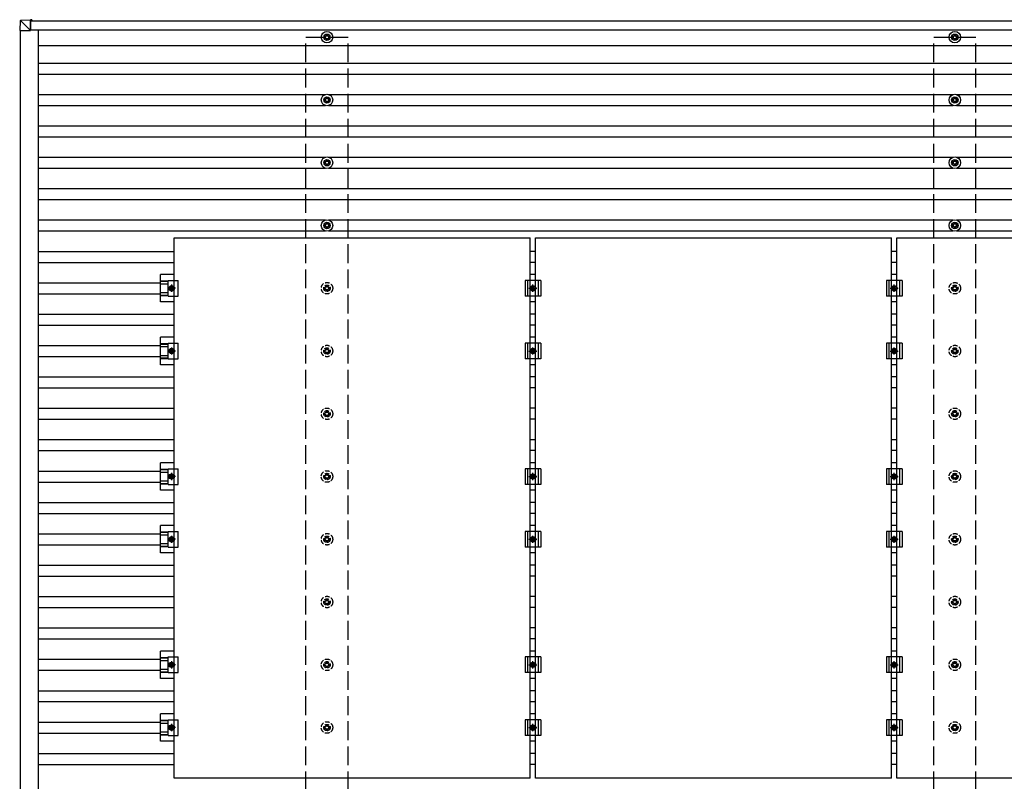
# Model space of a CAD drawing. Units: millimetres. Extents: x 0 to 29435, y 0 to 20790.
# Drawn here: x 11431 to 14568, y 14784 to 17211 of the extents above; entities that cross this region are included whole.
import ezdxf

# ---------------------------------------------------------------- set-up
doc = ezdxf.new("R2010")
doc.units = ezdxf.units.MM
doc.linetypes.add('YCENTER_1', pattern=[13, 10, -1, 1, -1])
doc.linetypes.add('YHIDDEN_1', pattern=[4, 3, -1])
doc.layers.add('YKK_13', color=4, linetype='Continuous', lineweight=30)
doc.layers.add('YKK_A1', color=4, linetype='Continuous', lineweight=30)

msp = doc.modelspace()

# ---------------------------------------------------------------- linework, layer by layer
at = {"layer": 'YKK_13'}
for p, q in [((11433.3, 17207.6), (11431.4, 17177.1)), ((11435.1, 17209.5), (11465.7, 17211.4)), ((11465.5, 17177.1), (11435.2, 17207.5)), ((11465.6, 17209.5), (11465.5, 17177.1)), ((11465.6, 17177.1), (11465.7, 17208.4)), ((11470.5, 17211.4), (11465.7, 17211.4)), ((11465.7, 17208.9), (11470.4, 17208.9)), ((11465.7, 17208.7), (11466.9, 17208.7)), ((11470.5, 17208.1), (11465.7, 17208.1)), ((11467, 17208.7), (11466.9, 17208.7)), ((11466.9, 17208.7), (11466.9, 17208.1)), ((11467, 17208.6), (11470.4, 17208.9)), ((11467, 17208.1), (11467, 17208.7)), ((11470.4, 17208.1), (11470.4, 17208.4)), ((11470.5, 17210.4), (11470.5, 17208.1)), ((11433.2, 17177.1), (11431.4, 17177.1)), ((11433.2, 17177.1), (11465.5, 17177.1)), ((11465.5, 17177.1), (11465.6, 17177.1)), ((12404.6, 17157.3), (12400.2, 17157.3)), ((12408.5, 17165.5), (12408.5, 17161.1)), ((12412, 17165.5), (12412, 17161.1)), ((12420.2, 17157.3), (12415.8, 17157.3)), ((14404.6, 17157.3), (14400.2, 17157.3)), ((14408.5, 17165.5), (14408.5, 17161.1)), ((14412, 17165.5), (14412, 17161.1)), ((14420.2, 17157.3), (14415.8, 17157.3)), ((12404.6, 17153.8), (12400.2, 17153.8)), ((12408.5, 17150), (12408.5, 17145.5)), ((12412, 17150), (12412, 17145.5)), ((12420.2, 17153.8), (12415.8, 17153.8)), ((14404.6, 17153.8), (14400.2, 17153.8)), ((14408.5, 17150), (14408.5, 17145.5)), ((14412, 17150), (14412, 17145.5)), ((14420.2, 17153.8), (14415.8, 17153.8)), ((12404.6, 16957.3), (12400.2, 16957.3)), ((12404.6, 16953.8), (12400.2, 16953.8)), ((12408.5, 16965.5), (12408.5, 16961.1)), ((12408.5, 16950), (12408.5, 16945.5)), ((12412, 16965.5), (12412, 16961.1)), ((12412, 16950), (12412, 16945.5)), ((12420.2, 16957.3), (12415.8, 16957.3)), ((12420.2, 16953.8), (12415.8, 16953.8)), ((14404.6, 16957.3), (14400.2, 16957.3)), ((14404.6, 16953.8), (14400.2, 16953.8)), ((14408.5, 16965.5), (14408.5, 16961.1)), ((14408.5, 16950), (14408.5, 16945.5)), ((14412, 16965.5), (14412, 16961.1)), ((14412, 16950), (14412, 16945.5)), ((14420.2, 16957.3), (14415.8, 16957.3)), ((14420.2, 16953.8), (14415.8, 16953.8)), ((12404.6, 16757.3), (12400.2, 16757.3)), ((12404.6, 16753.8), (12400.2, 16753.8)), ((12408.5, 16765.5), (12408.5, 16761.1)), ((12408.5, 16750), (12408.5, 16745.5)), ((12412, 16765.5), (12412, 16761.1)), ((12412, 16750), (12412, 16745.5)), ((12420.2, 16757.3), (12415.8, 16757.3)), ((12420.2, 16753.8), (12415.8, 16753.8)), ((14404.6, 16757.3), (14400.2, 16757.3)), ((14404.6, 16753.8), (14400.2, 16753.8)), ((14408.5, 16765.5), (14408.5, 16761.1)), ((14408.5, 16750), (14408.5, 16745.5)), ((14412, 16765.5), (14412, 16761.1)), ((14412, 16750), (14412, 16745.5)), ((14420.2, 16757.3), (14415.8, 16757.3)), ((14420.2, 16753.8), (14415.8, 16753.8)), ((12408.5, 16565.5), (12408.5, 16561.1)), ((12412, 16565.5), (12412, 16561.1)), ((14408.5, 16565.5), (14408.5, 16561.1)), ((14412, 16565.5), (14412, 16561.1)), ((12404.6, 16557.3), (12400.2, 16557.3)), ((12404.6, 16553.8), (12400.2, 16553.8)), ((12408.5, 16550), (12408.5, 16545.5)), ((12412, 16550), (12412, 16545.5)), ((12420.2, 16557.3), (12415.8, 16557.3)), ((12420.2, 16553.8), (12415.8, 16553.8)), ((14404.6, 16557.3), (14400.2, 16557.3)), ((14404.6, 16553.8), (14400.2, 16553.8)), ((14408.5, 16550), (14408.5, 16545.5)), ((14412, 16550), (14412, 16545.5)), ((14420.2, 16557.3), (14415.8, 16557.3)), ((14420.2, 16553.8), (14415.8, 16553.8)), ((11923.7, 16516.5), (13057.7, 16516.5)), ((11923.7, 14794.5), (11923.7, 16516.5)), ((13057.7, 14794.5), (13057.7, 16516.5)), ((13074.7, 16516.5), (14208.7, 16516.5)), ((13074.7, 14794.5), (13074.7, 16516.5)), ((14208.7, 14794.5), (14208.7, 16516.5)), ((14225.7, 16516.5), (15359.7, 16516.5)), ((14225.7, 14794.5), (14225.7, 16516.5)), ((11923.7, 16399.2), (11880.2, 16399.2)), ((11880.2, 16311.9), (11880.2, 16399.2)), ((11880.2, 16379.1), (11904.4, 16379.1)), ((11880.2, 16377.7), (11904.4, 16377.7)), ((11904.4, 16380.5), (11935.7, 16380.5)), ((11904.4, 16330.5), (11904.4, 16380.5)), ((11935.7, 16330.5), (11935.7, 16380.5)), ((13091.2, 16380.5), (13041.2, 16380.5)), ((13041.2, 16380.5), (13041.2, 16330.5)), ((13049.2, 16380.5), (13049.2, 16330.5)), ((13074.7, 16399.2), (13057.7, 16399.2)), ((13083.2, 16380.5), (13083.2, 16330.5)), ((13091.2, 16380.5), (13091.2, 16330.5)), ((14242.2, 16380.5), (14192.2, 16380.5)), ((14192.2, 16380.5), (14192.2, 16330.5)), ((14200.2, 16380.5), (14200.2, 16330.5)), ((14225.7, 16399.2), (14208.7, 16399.2)), ((14234.2, 16380.5), (14234.2, 16330.5)), ((14242.2, 16380.5), (14242.2, 16330.5)), ((11880.2, 16369.5), (11904.4, 16369.5)), ((11880.2, 16341.6), (11904.4, 16341.6)), ((11907.7, 16355.5), (11911.5, 16362)), ((11911.5, 16349), (11907.7, 16355.5)), ((11911.5, 16362), (11919, 16362)), ((11919, 16349), (11911.5, 16349)), ((11919, 16362), (11922.7, 16355.5)), ((11922.7, 16355.5), (11919, 16349)), ((13058.7, 16355.5), (13062.5, 16362)), ((13062.5, 16349), (13058.7, 16355.5)), ((13062.5, 16362), (13070, 16362)), ((13070, 16349), (13062.5, 16349)), ((13070, 16362), (13073.7, 16355.5)), ((13073.7, 16355.5), (13070, 16349)), ((14209.7, 16355.5), (14213.5, 16362)), ((14213.5, 16349), (14209.7, 16355.5)), ((14213.5, 16362), (14221, 16362)), ((14221, 16349), (14213.5, 16349)), ((14221, 16362), (14224.7, 16355.5)), ((14224.7, 16355.5), (14221, 16349)), ((11880.2, 16333.4), (11904.4, 16333.4)), ((11880.2, 16332), (11904.4, 16332)), ((11923.7, 16311.9), (11880.2, 16311.9)), ((11904.4, 16330.5), (11935.7, 16330.5)), ((13091.2, 16330.5), (13041.2, 16330.5)), ((13074.7, 16311.9), (13057.7, 16311.9)), ((14242.2, 16330.5), (14192.2, 16330.5)), ((14225.7, 16311.9), (14208.7, 16311.9)), ((11923.7, 16199.2), (11880.2, 16199.2)), ((11880.2, 16111.9), (11880.2, 16199.2)), ((13074.7, 16199.2), (13057.7, 16199.2)), ((14225.7, 16199.2), (14208.7, 16199.2)), ((11880.2, 16179.1), (11904.4, 16179.1)), ((11880.2, 16177.7), (11904.4, 16177.7)), ((11880.2, 16169.5), (11904.4, 16169.5)), ((11904.4, 16180.5), (11935.7, 16180.5)), ((11904.4, 16130.5), (11904.4, 16180.5)), ((11907.7, 16155.5), (11911.5, 16162)), ((11911.5, 16149), (11907.7, 16155.5)), ((11911.5, 16162), (11919, 16162)), ((11919, 16162), (11922.7, 16155.5)), ((11922.7, 16155.5), (11919, 16149)), ((11935.7, 16130.5), (11935.7, 16180.5)), ((13091.2, 16180.5), (13041.2, 16180.5)), ((13041.2, 16180.5), (13041.2, 16130.5)), ((13049.2, 16180.5), (13049.2, 16130.5)), ((13058.7, 16155.5), (13062.5, 16162)), ((13062.5, 16149), (13058.7, 16155.5)), ((13062.5, 16162), (13070, 16162)), ((13070, 16162), (13073.7, 16155.5)), ((13073.7, 16155.5), (13070, 16149)), ((13083.2, 16180.5), (13083.2, 16130.5)), ((13091.2, 16180.5), (13091.2, 16130.5)), ((14242.2, 16180.5), (14192.2, 16180.5)), ((14192.2, 16180.5), (14192.2, 16130.5)), ((14200.2, 16180.5), (14200.2, 16130.5)), ((14209.7, 16155.5), (14213.5, 16162)), ((14213.5, 16149), (14209.7, 16155.5)), ((14213.5, 16162), (14221, 16162)), ((14221, 16162), (14224.7, 16155.5)), ((14224.7, 16155.5), (14221, 16149)), ((14234.2, 16180.5), (14234.2, 16130.5)), ((14242.2, 16180.5), (14242.2, 16130.5)), ((11880.2, 16141.6), (11904.4, 16141.6)), ((11880.2, 16133.4), (11904.4, 16133.4)), ((11880.2, 16132), (11904.4, 16132)), ((11904.4, 16130.5), (11935.7, 16130.5)), ((11919, 16149), (11911.5, 16149)), ((13091.2, 16130.5), (13041.2, 16130.5)), ((13070, 16149), (13062.5, 16149)), ((14242.2, 16130.5), (14192.2, 16130.5)), ((14221, 16149), (14213.5, 16149)), ((11923.7, 16111.9), (11880.2, 16111.9)), ((13074.7, 16111.9), (13057.7, 16111.9)), ((14225.7, 16111.9), (14208.7, 16111.9)), ((11923.7, 15799.2), (11880.2, 15799.2)), ((11880.2, 15711.9), (11880.2, 15799.2)), ((11880.2, 15779.1), (11904.4, 15779.1)), ((11880.2, 15777.7), (11904.4, 15777.7)), ((11904.4, 15780.5), (11935.7, 15780.5)), ((11904.4, 15730.5), (11904.4, 15780.5)), ((11935.7, 15730.5), (11935.7, 15780.5)), ((13091.2, 15780.5), (13041.2, 15780.5)), ((13041.2, 15780.5), (13041.2, 15730.5)), ((13049.2, 15780.5), (13049.2, 15730.5)), ((13074.7, 15799.2), (13057.7, 15799.2)), ((13083.2, 15780.5), (13083.2, 15730.5)), ((13091.2, 15780.5), (13091.2, 15730.5)), ((14242.2, 15780.5), (14192.2, 15780.5)), ((14192.2, 15780.5), (14192.2, 15730.5)), ((14200.2, 15780.5), (14200.2, 15730.5)), ((14225.7, 15799.2), (14208.7, 15799.2)), ((14234.2, 15780.5), (14234.2, 15730.5)), ((14242.2, 15780.5), (14242.2, 15730.5)), ((11880.2, 15769.5), (11904.4, 15769.5)), ((11907.7, 15755.5), (11911.5, 15762)), ((11911.5, 15749), (11907.7, 15755.5)), ((11911.5, 15762), (11919, 15762)), ((11919, 15749), (11911.5, 15749)), ((11919, 15762), (11922.7, 15755.5)), ((11922.7, 15755.5), (11919, 15749)), ((13058.7, 15755.5), (13062.5, 15762)), ((13062.5, 15749), (13058.7, 15755.5)), ((13062.5, 15762), (13070, 15762)), ((13070, 15749), (13062.5, 15749)), ((13070, 15762), (13073.7, 15755.5)), ((13073.7, 15755.5), (13070, 15749)), ((14209.7, 15755.5), (14213.5, 15762)), ((14213.5, 15749), (14209.7, 15755.5)), ((14213.5, 15762), (14221, 15762)), ((14221, 15749), (14213.5, 15749)), ((14221, 15762), (14224.7, 15755.5)), ((14224.7, 15755.5), (14221, 15749)), ((11880.2, 15741.6), (11904.4, 15741.6)), ((11880.2, 15733.4), (11904.4, 15733.4)), ((11880.2, 15732), (11904.4, 15732)), ((11904.4, 15730.5), (11935.7, 15730.5)), ((13091.2, 15730.5), (13041.2, 15730.5)), ((14242.2, 15730.5), (14192.2, 15730.5)), ((11923.7, 15711.9), (11880.2, 15711.9)), ((13074.7, 15711.9), (13057.7, 15711.9)), ((14225.7, 15711.9), (14208.7, 15711.9)), ((11923.7, 15599.2), (11880.2, 15599.2)), ((11880.2, 15511.9), (11880.2, 15599.2)), ((13074.7, 15599.2), (13057.7, 15599.2)), ((14225.7, 15599.2), (14208.7, 15599.2)), ((11880.2, 15579.1), (11904.4, 15579.1)), ((11880.2, 15577.7), (11904.4, 15577.7)), ((11880.2, 15569.5), (11904.4, 15569.5)), ((11904.4, 15580.5), (11935.7, 15580.5)), ((11904.4, 15530.5), (11904.4, 15580.5)), ((11907.7, 15555.5), (11911.5, 15562)), ((11911.5, 15562), (11919, 15562)), ((11919, 15562), (11922.7, 15555.5)), ((11935.7, 15530.5), (11935.7, 15580.5)), ((13091.2, 15580.5), (13041.2, 15580.5)), ((13041.2, 15580.5), (13041.2, 15530.5)), ((13049.2, 15580.5), (13049.2, 15530.5)), ((13058.7, 15555.5), (13062.5, 15562)), ((13062.5, 15562), (13070, 15562)), ((13070, 15562), (13073.7, 15555.5)), ((13083.2, 15580.5), (13083.2, 15530.5)), ((13091.2, 15580.5), (13091.2, 15530.5)), ((14242.2, 15580.5), (14192.2, 15580.5)), ((14192.2, 15580.5), (14192.2, 15530.5)), ((14200.2, 15580.5), (14200.2, 15530.5)), ((14209.7, 15555.5), (14213.5, 15562)), ((14213.5, 15562), (14221, 15562)), ((14221, 15562), (14224.7, 15555.5)), ((14234.2, 15580.5), (14234.2, 15530.5)), ((14242.2, 15580.5), (14242.2, 15530.5)), ((11880.2, 15541.6), (11904.4, 15541.6)), ((11880.2, 15533.4), (11904.4, 15533.4)), ((11880.2, 15532), (11904.4, 15532)), ((11904.4, 15530.5), (11935.7, 15530.5)), ((11911.5, 15549), (11907.7, 15555.5)), ((11919, 15549), (11911.5, 15549)), ((11922.7, 15555.5), (11919, 15549)), ((13091.2, 15530.5), (13041.2, 15530.5)), ((13062.5, 15549), (13058.7, 15555.5)), ((13070, 15549), (13062.5, 15549)), ((13073.7, 15555.5), (13070, 15549)), ((14242.2, 15530.5), (14192.2, 15530.5)), ((14213.5, 15549), (14209.7, 15555.5)), ((14221, 15549), (14213.5, 15549)), ((14224.7, 15555.5), (14221, 15549)), ((11923.7, 15511.9), (11880.2, 15511.9)), ((13074.7, 15511.9), (13057.7, 15511.9)), ((14225.7, 15511.9), (14208.7, 15511.9)), ((11923.7, 15199.2), (11880.2, 15199.2)), ((11880.2, 15111.9), (11880.2, 15199.2)), ((11904.4, 15180.5), (11935.7, 15180.5)), ((11904.4, 15130.5), (11904.4, 15180.5)), ((11935.7, 15130.5), (11935.7, 15180.5)), ((13091.2, 15180.5), (13041.2, 15180.5)), ((13041.2, 15180.5), (13041.2, 15130.5)), ((13049.2, 15180.5), (13049.2, 15130.5)), ((13074.7, 15199.2), (13057.7, 15199.2)), ((13083.2, 15180.5), (13083.2, 15130.5)), ((13091.2, 15180.5), (13091.2, 15130.5)), ((14242.2, 15180.5), (14192.2, 15180.5)), ((14192.2, 15180.5), (14192.2, 15130.5)), ((14200.2, 15180.5), (14200.2, 15130.5)), ((14225.7, 15199.2), (14208.7, 15199.2)), ((14234.2, 15180.5), (14234.2, 15130.5)), ((14242.2, 15180.5), (14242.2, 15130.5)), ((11880.2, 15179.1), (11904.4, 15179.1)), ((11880.2, 15177.7), (11904.4, 15177.7)), ((11880.2, 15169.5), (11904.4, 15169.5)), ((11907.7, 15155.5), (11911.5, 15162)), ((11911.5, 15149), (11907.7, 15155.5)), ((11911.5, 15162), (11919, 15162)), ((11919, 15149), (11911.5, 15149)), ((11919, 15162), (11922.7, 15155.5)), ((11922.7, 15155.5), (11919, 15149)), ((13058.7, 15155.5), (13062.5, 15162)), ((13062.5, 15149), (13058.7, 15155.5)), ((13062.5, 15162), (13070, 15162)), ((13070, 15149), (13062.5, 15149)), ((13070, 15162), (13073.7, 15155.5)), ((13073.7, 15155.5), (13070, 15149)), ((14209.7, 15155.5), (14213.5, 15162)), ((14213.5, 15149), (14209.7, 15155.5)), ((14213.5, 15162), (14221, 15162)), ((14221, 15149), (14213.5, 15149)), ((14221, 15162), (14224.7, 15155.5)), ((14224.7, 15155.5), (14221, 15149)), ((11880.2, 15141.6), (11904.4, 15141.6)), ((11880.2, 15133.4), (11904.4, 15133.4)), ((11880.2, 15132), (11904.4, 15132)), ((11904.4, 15130.5), (11935.7, 15130.5)), ((13091.2, 15130.5), (13041.2, 15130.5)), ((14242.2, 15130.5), (14192.2, 15130.5)), ((11923.7, 15111.9), (11880.2, 15111.9)), ((13074.7, 15111.9), (13057.7, 15111.9)), ((14225.7, 15111.9), (14208.7, 15111.9)), ((11923.7, 14999.2), (11880.2, 14999.2)), ((11880.2, 14911.9), (11880.2, 14999.2)), ((13074.7, 14999.2), (13057.7, 14999.2)), ((14225.7, 14999.2), (14208.7, 14999.2)), ((11880.2, 14979.1), (11904.4, 14979.1)), ((11880.2, 14977.7), (11904.4, 14977.7)), ((11880.2, 14969.5), (11904.4, 14969.5)), ((11904.4, 14980.5), (11935.7, 14980.5)), ((11904.4, 14930.5), (11904.4, 14980.5)), ((11907.7, 14955.5), (11911.5, 14962)), ((11911.5, 14962), (11919, 14962)), ((11919, 14962), (11922.7, 14955.5)), ((11935.7, 14930.5), (11935.7, 14980.5)), ((13091.2, 14980.5), (13041.2, 14980.5)), ((13041.2, 14980.5), (13041.2, 14930.5)), ((13049.2, 14980.5), (13049.2, 14930.5)), ((13058.7, 14955.5), (13062.5, 14962)), ((13062.5, 14962), (13070, 14962)), ((13070, 14962), (13073.7, 14955.5)), ((13083.2, 14980.5), (13083.2, 14930.5)), ((13091.2, 14980.5), (13091.2, 14930.5)), ((14242.2, 14980.5), (14192.2, 14980.5)), ((14192.2, 14980.5), (14192.2, 14930.5)), ((14200.2, 14980.5), (14200.2, 14930.5)), ((14209.7, 14955.5), (14213.5, 14962)), ((14213.5, 14962), (14221, 14962)), ((14221, 14962), (14224.7, 14955.5)), ((14234.2, 14980.5), (14234.2, 14930.5)), ((14242.2, 14980.5), (14242.2, 14930.5)), ((11880.2, 14941.6), (11904.4, 14941.6)), ((11880.2, 14933.4), (11904.4, 14933.4)), ((11880.2, 14932), (11904.4, 14932)), ((11904.4, 14930.5), (11935.7, 14930.5)), ((11911.5, 14949), (11907.7, 14955.5)), ((11919, 14949), (11911.5, 14949)), ((11922.7, 14955.5), (11919, 14949)), ((13091.2, 14930.5), (13041.2, 14930.5)), ((13062.5, 14949), (13058.7, 14955.5)), ((13070, 14949), (13062.5, 14949)), ((13073.7, 14955.5), (13070, 14949)), ((14242.2, 14930.5), (14192.2, 14930.5)), ((14213.5, 14949), (14209.7, 14955.5)), ((14221, 14949), (14213.5, 14949)), ((14224.7, 14955.5), (14221, 14949)), ((11923.7, 14911.9), (11880.2, 14911.9)), ((13074.7, 14911.9), (13057.7, 14911.9)), ((14225.7, 14911.9), (14208.7, 14911.9)), ((13057.7, 14794.5), (11923.7, 14794.5)), ((14208.7, 14794.5), (13074.7, 14794.5)), ((15359.7, 14794.5), (14225.7, 14794.5))]:
    msp.add_line(p, q, dxfattribs=at)
at = {"layer": 'YKK_13', "linetype": 'YCENTER_1'}
for p, q in [((11927.7, 16355.5), (11902.7, 16355.5)), ((11915.2, 16367), (11915.2, 16344)), ((13053.7, 16355.5), (13078.7, 16355.5)), ((13066.2, 16344), (13066.2, 16367)), ((14204.7, 16355.5), (14229.7, 16355.5)), ((14217.2, 16344), (14217.2, 16367)), ((11927.7, 16155.5), (11902.7, 16155.5)), ((11915.2, 16167), (11915.2, 16144)), ((13053.7, 16155.5), (13078.7, 16155.5)), ((13066.2, 16144), (13066.2, 16167)), ((14204.7, 16155.5), (14229.7, 16155.5)), ((14217.2, 16144), (14217.2, 16167)), ((11927.7, 15755.5), (11902.7, 15755.5)), ((11915.2, 15767), (11915.2, 15744)), ((13053.7, 15755.5), (13078.7, 15755.5)), ((13066.2, 15744), (13066.2, 15767)), ((14204.7, 15755.5), (14229.7, 15755.5)), ((14217.2, 15744), (14217.2, 15767)), ((11915.2, 15567), (11915.2, 15544)), ((13066.2, 15544), (13066.2, 15567)), ((14217.2, 15544), (14217.2, 15567)), ((11927.7, 15555.5), (11902.7, 15555.5)), ((13053.7, 15555.5), (13078.7, 15555.5)), ((14204.7, 15555.5), (14229.7, 15555.5)), ((11927.7, 15155.5), (11902.7, 15155.5)), ((11915.2, 15167), (11915.2, 15144)), ((13053.7, 15155.5), (13078.7, 15155.5)), ((13066.2, 15144), (13066.2, 15167)), ((14204.7, 15155.5), (14229.7, 15155.5)), ((14217.2, 15144), (14217.2, 15167)), ((11915.2, 14967), (11915.2, 14944)), ((13066.2, 14944), (13066.2, 14967)), ((14217.2, 14944), (14217.2, 14967)), ((11927.7, 14955.5), (11902.7, 14955.5)), ((13053.7, 14955.5), (13078.7, 14955.5)), ((14204.7, 14955.5), (14229.7, 14955.5))]:
    msp.add_line(p, q, dxfattribs=at)
at = {"layer": 'YKK_13', "linetype": 'YHIDDEN_1', "ltscale": 5}
for p, q in [((12404.6, 16357.3), (12400.2, 16357.3)), ((12404.6, 16353.8), (12400.2, 16353.8)), ((12408.5, 16365.5), (12408.5, 16361.1)), ((12408.5, 16350), (12408.5, 16345.5)), ((12412, 16365.5), (12412, 16361.1)), ((12412, 16350), (12412, 16345.5)), ((12420.2, 16357.3), (12415.8, 16357.3)), ((12420.2, 16353.8), (12415.8, 16353.8)), ((14404.6, 16357.3), (14400.2, 16357.3)), ((14404.6, 16353.8), (14400.2, 16353.8)), ((14408.5, 16365.5), (14408.5, 16361.1)), ((14408.5, 16350), (14408.5, 16345.5)), ((14412, 16365.5), (14412, 16361.1)), ((14412, 16350), (14412, 16345.5)), ((14420.2, 16357.3), (14415.8, 16357.3)), ((14420.2, 16353.8), (14415.8, 16353.8)), ((12404.6, 16157.3), (12400.2, 16157.3)), ((12404.6, 16153.8), (12400.2, 16153.8)), ((12408.5, 16165.5), (12408.5, 16161.1)), ((12412, 16165.5), (12412, 16161.1)), ((12420.2, 16157.3), (12415.8, 16157.3)), ((12420.2, 16153.8), (12415.8, 16153.8)), ((14404.6, 16157.3), (14400.2, 16157.3)), ((14404.6, 16153.8), (14400.2, 16153.8)), ((14408.5, 16165.5), (14408.5, 16161.1)), ((14412, 16165.5), (14412, 16161.1)), ((14420.2, 16157.3), (14415.8, 16157.3)), ((14420.2, 16153.8), (14415.8, 16153.8)), ((12408.5, 16150), (12408.5, 16145.5)), ((12412, 16150), (12412, 16145.5)), ((14408.5, 16150), (14408.5, 16145.5)), ((14412, 16150), (14412, 16145.5)), ((12408.5, 15965.5), (12408.5, 15961.1)), ((12412, 15965.5), (12412, 15961.1)), ((14408.5, 15965.5), (14408.5, 15961.1)), ((14412, 15965.5), (14412, 15961.1)), ((12404.6, 15957.3), (12400.2, 15957.3)), ((12404.6, 15953.8), (12400.2, 15953.8)), ((12408.5, 15950), (12408.5, 15945.5)), ((12412, 15950), (12412, 15945.5)), ((12420.2, 15957.3), (12415.8, 15957.3)), ((12420.2, 15953.8), (12415.8, 15953.8)), ((14404.6, 15957.3), (14400.2, 15957.3)), ((14404.6, 15953.8), (14400.2, 15953.8)), ((14408.5, 15950), (14408.5, 15945.5)), ((14412, 15950), (14412, 15945.5)), ((14420.2, 15957.3), (14415.8, 15957.3)), ((14420.2, 15953.8), (14415.8, 15953.8)), ((12404.6, 15757.3), (12400.2, 15757.3)), ((12404.6, 15753.8), (12400.2, 15753.8)), ((12408.5, 15765.5), (12408.5, 15761.1)), ((12408.5, 15750), (12408.5, 15745.5)), ((12412, 15765.5), (12412, 15761.1)), ((12412, 15750), (12412, 15745.5)), ((12420.2, 15757.3), (12415.8, 15757.3)), ((12420.2, 15753.8), (12415.8, 15753.8)), ((14404.6, 15757.3), (14400.2, 15757.3)), ((14404.6, 15753.8), (14400.2, 15753.8)), ((14408.5, 15765.5), (14408.5, 15761.1)), ((14408.5, 15750), (14408.5, 15745.5)), ((14412, 15765.5), (14412, 15761.1)), ((14412, 15750), (14412, 15745.5)), ((14420.2, 15757.3), (14415.8, 15757.3)), ((14420.2, 15753.8), (14415.8, 15753.8)), ((12404.6, 15557.3), (12400.2, 15557.3)), ((12408.5, 15565.5), (12408.5, 15561.1)), ((12412, 15565.5), (12412, 15561.1)), ((12420.2, 15557.3), (12415.8, 15557.3)), ((14404.6, 15557.3), (14400.2, 15557.3)), ((14408.5, 15565.5), (14408.5, 15561.1)), ((14412, 15565.5), (14412, 15561.1)), ((14420.2, 15557.3), (14415.8, 15557.3)), ((12404.6, 15553.8), (12400.2, 15553.8)), ((12408.5, 15550), (12408.5, 15545.5)), ((12412, 15550), (12412, 15545.5)), ((12420.2, 15553.8), (12415.8, 15553.8)), ((14404.6, 15553.8), (14400.2, 15553.8)), ((14408.5, 15550), (14408.5, 15545.5)), ((14412, 15550), (14412, 15545.5)), ((14420.2, 15553.8), (14415.8, 15553.8)), ((12404.6, 15357.3), (12400.2, 15357.3)), ((12404.6, 15353.8), (12400.2, 15353.8)), ((12408.5, 15365.5), (12408.5, 15361.1)), ((12408.5, 15350), (12408.5, 15345.5)), ((12412, 15365.5), (12412, 15361.1)), ((12412, 15350), (12412, 15345.5)), ((12420.2, 15357.3), (12415.8, 15357.3)), ((12420.2, 15353.8), (12415.8, 15353.8)), ((14404.6, 15357.3), (14400.2, 15357.3)), ((14404.6, 15353.8), (14400.2, 15353.8)), ((14408.5, 15365.5), (14408.5, 15361.1)), ((14408.5, 15350), (14408.5, 15345.5)), ((14412, 15365.5), (14412, 15361.1)), ((14412, 15350), (14412, 15345.5)), ((14420.2, 15357.3), (14415.8, 15357.3)), ((14420.2, 15353.8), (14415.8, 15353.8)), ((12404.6, 15157.3), (12400.2, 15157.3)), ((12404.6, 15153.8), (12400.2, 15153.8)), ((12408.5, 15165.5), (12408.5, 15161.1)), ((12408.5, 15150), (12408.5, 15145.5)), ((12412, 15165.5), (12412, 15161.1)), ((12412, 15150), (12412, 15145.5)), ((12420.2, 15157.3), (12415.8, 15157.3)), ((12420.2, 15153.8), (12415.8, 15153.8)), ((14404.6, 15157.3), (14400.2, 15157.3)), ((14404.6, 15153.8), (14400.2, 15153.8)), ((14408.5, 15165.5), (14408.5, 15161.1)), ((14408.5, 15150), (14408.5, 15145.5)), ((14412, 15165.5), (14412, 15161.1)), ((14412, 15150), (14412, 15145.5)), ((14420.2, 15157.3), (14415.8, 15157.3)), ((14420.2, 15153.8), (14415.8, 15153.8)), ((12408.5, 14965.5), (12408.5, 14961.1)), ((12412, 14965.5), (12412, 14961.1)), ((14408.5, 14965.5), (14408.5, 14961.1)), ((14412, 14965.5), (14412, 14961.1)), ((12404.6, 14957.3), (12400.2, 14957.3)), ((12404.6, 14953.8), (12400.2, 14953.8)), ((12408.5, 14950), (12408.5, 14945.5)), ((12412, 14950), (12412, 14945.5)), ((12420.2, 14957.3), (12415.8, 14957.3)), ((12420.2, 14953.8), (12415.8, 14953.8)), ((14404.6, 14957.3), (14400.2, 14957.3)), ((14404.6, 14953.8), (14400.2, 14953.8)), ((14408.5, 14950), (14408.5, 14945.5)), ((14412, 14950), (14412, 14945.5)), ((14420.2, 14957.3), (14415.8, 14957.3)), ((14420.2, 14953.8), (14415.8, 14953.8))]:
    msp.add_line(p, q, dxfattribs=at)
at = {"layer": 'YKK_13'}
for centre, radius in [((12410.2, 17155.5), 18.3), ((12410.2, 17155.5), 10.2), ((12410.2, 17155.5), 5.85), ((12410.2, 17155.5), 5.25), ((14410.2, 17155.5), 18.3), ((14410.2, 17155.5), 10.2), ((14410.2, 17155.5), 5.85), ((14410.2, 17155.5), 5.25), ((12410.2, 16955.5), 18.3), ((14410.2, 16955.5), 18.3), ((12410.2, 16955.5), 10.2), ((12410.2, 16955.5), 5.85), ((12410.2, 16955.5), 5.25), ((14410.2, 16955.5), 10.2), ((14410.2, 16955.5), 5.85), ((14410.2, 16955.5), 5.25), ((12410.2, 16755.5), 18.3), ((12410.2, 16755.5), 10.2), ((12410.2, 16755.5), 5.85), ((12410.2, 16755.5), 5.25), ((14410.2, 16755.5), 18.3), ((14410.2, 16755.5), 10.2), ((14410.2, 16755.5), 5.85), ((14410.2, 16755.5), 5.25), ((12410.2, 16555.5), 18.3), ((12410.2, 16555.5), 10.2), ((12410.2, 16555.5), 5.85), ((12410.2, 16555.5), 5.25), ((14410.2, 16555.5), 18.3), ((14410.2, 16555.5), 10.2), ((14410.2, 16555.5), 5.85), ((14410.2, 16555.5), 5.25), ((11915.2, 16355.5), 8.5), ((11915.2, 16355.5), 6.5), ((11915.2, 16355.5), 4), ((13066.2, 16355.5), 8.5), ((13066.2, 16355.5), 6.5), ((13066.2, 16355.5), 4), ((14217.2, 16355.5), 8.5), ((14217.2, 16355.5), 6.5), ((14217.2, 16355.5), 4), ((11915.2, 16155.5), 8.5), ((11915.2, 16155.5), 6.5), ((11915.2, 16155.5), 4), ((13066.2, 16155.5), 8.5), ((13066.2, 16155.5), 6.5), ((13066.2, 16155.5), 4), ((14217.2, 16155.5), 8.5), ((14217.2, 16155.5), 6.5), ((14217.2, 16155.5), 4), ((11915.2, 15755.5), 8.5), ((11915.2, 15755.5), 6.5), ((11915.2, 15755.5), 4), ((13066.2, 15755.5), 8.5), ((13066.2, 15755.5), 6.5), ((13066.2, 15755.5), 4), ((14217.2, 15755.5), 8.5), ((14217.2, 15755.5), 6.5), ((14217.2, 15755.5), 4), ((11915.2, 15555.5), 8.5), ((11915.2, 15555.5), 6.5), ((11915.2, 15555.5), 4), ((13066.2, 15555.5), 8.5), ((13066.2, 15555.5), 6.5), ((13066.2, 15555.5), 4), ((14217.2, 15555.5), 8.5), ((14217.2, 15555.5), 6.5), ((14217.2, 15555.5), 4), ((11915.2, 15155.5), 8.5), ((11915.2, 15155.5), 6.5), ((11915.2, 15155.5), 4), ((13066.2, 15155.5), 8.5), ((13066.2, 15155.5), 6.5), ((13066.2, 15155.5), 4), ((14217.2, 15155.5), 8.5), ((14217.2, 15155.5), 6.5), ((14217.2, 15155.5), 4), ((11915.2, 14955.5), 8.5), ((11915.2, 14955.5), 6.5), ((13066.2, 14955.5), 8.5), ((13066.2, 14955.5), 6.5), ((14217.2, 14955.5), 8.5), ((14217.2, 14955.5), 6.5), ((11915.2, 14955.5), 4), ((13066.2, 14955.5), 4), ((14217.2, 14955.5), 4)]:
    msp.add_circle(centre, radius, dxfattribs=at)
at = {"layer": 'YKK_13', "linetype": 'YHIDDEN_1', "ltscale": 5}
for centre, radius in [((12410.2, 16355.5), 18.3), ((14410.2, 16355.5), 18.3), ((12410.2, 16355.5), 10.2), ((12410.2, 16355.5), 5.85), ((12410.2, 16355.5), 5.25), ((14410.2, 16355.5), 10.2), ((14410.2, 16355.5), 5.85), ((14410.2, 16355.5), 5.25), ((12410.2, 16155.5), 18.3), ((12410.2, 16155.5), 10.2), ((12410.2, 16155.5), 5.85), ((12410.2, 16155.5), 5.25), ((14410.2, 16155.5), 18.3), ((14410.2, 16155.5), 10.2), ((14410.2, 16155.5), 5.85), ((14410.2, 16155.5), 5.25), ((12410.2, 15955.5), 18.3), ((12410.2, 15955.5), 10.2), ((14410.2, 15955.5), 18.3), ((14410.2, 15955.5), 10.2), ((12410.2, 15955.5), 5.85), ((12410.2, 15955.5), 5.25), ((14410.2, 15955.5), 5.85), ((14410.2, 15955.5), 5.25), ((12410.2, 15755.5), 18.3), ((12410.2, 15755.5), 10.2), ((12410.2, 15755.5), 5.85), ((12410.2, 15755.5), 5.25), ((14410.2, 15755.5), 18.3), ((14410.2, 15755.5), 10.2), ((14410.2, 15755.5), 5.85), ((14410.2, 15755.5), 5.25), ((12410.2, 15555.5), 18.3), ((12410.2, 15555.5), 10.2), ((12410.2, 15555.5), 5.85), ((12410.2, 15555.5), 5.25), ((14410.2, 15555.5), 18.3), ((14410.2, 15555.5), 10.2), ((14410.2, 15555.5), 5.85), ((14410.2, 15555.5), 5.25), ((12410.2, 15355.5), 18.3), ((14410.2, 15355.5), 18.3), ((12410.2, 15355.5), 10.2), ((12410.2, 15355.5), 5.85), ((12410.2, 15355.5), 5.25), ((14410.2, 15355.5), 10.2), ((14410.2, 15355.5), 5.85), ((14410.2, 15355.5), 5.25), ((12410.2, 15155.5), 18.3), ((12410.2, 15155.5), 10.2), ((12410.2, 15155.5), 5.85), ((12410.2, 15155.5), 5.25), ((14410.2, 15155.5), 18.3), ((14410.2, 15155.5), 10.2), ((14410.2, 15155.5), 5.85), ((14410.2, 15155.5), 5.25), ((12410.2, 14955.5), 18.3), ((12410.2, 14955.5), 10.2), ((12410.2, 14955.5), 5.85), ((12410.2, 14955.5), 5.25), ((14410.2, 14955.5), 18.3), ((14410.2, 14955.5), 10.2), ((14410.2, 14955.5), 5.85), ((14410.2, 14955.5), 5.25)]:
    msp.add_circle(centre, radius, dxfattribs=at)
at = {"layer": 'YKK_13'}
msp.add_arc((11435.2, 17207.5), 2, 93.5081, 176.508, dxfattribs=at)
for centre, major_axis, ratio, start_param, end_param in [((11435.2, 17207.5), (-0.12, 2), 0.057795, 6.281146, 7.799681), ((11471.2, 17209.7), (36.1, 2.1), 0.055302, 3.141582, 3.190649), ((11465.7, 17209.3), (0, 2), 0.033268, 0, 1.518534), ((11465.7, 17208.4), (0, 0.501), 0.033268, 0, 1.518534), ((11470.4, 17208.4), (0, 0.501), 0.033322, 4.778371, 6.283189), ((11470.5, 17210.4), (0, 1), 0.033322, 4.778371, 6.283189), ((11465.6, 17177.1), (0.001, 0.707), 0.023584, 1.533801, 1.570817)]:
    msp.add_ellipse(centre, major_axis=major_axis, ratio=ratio, start_param=start_param, end_param=end_param, dxfattribs=at)
at = {"layer": 'YKK_A1'}
for p, q in [((11465.7, 17207.5), (17357, 17207.5)), ((11433.2, 17177.1), (11433.2, 12334.8)), ((11465.6, 17178.5), (17357, 17178.5)), ((11490.4, 17178.5), (11490.4, 12332.5)), ((11490.4, 17129), (17329.8, 17129)), ((11490.4, 17073), (17329.8, 17073)), ((11490.4, 17038), (17329.8, 17038)), ((11490.4, 16973), (12405, 16973)), ((12415.4, 16973), (14405, 16973)), ((14415.4, 16973), (16405, 16973)), ((11490.4, 16938), (12405, 16938)), ((12415.4, 16938), (14405, 16938)), ((14415.4, 16938), (16405, 16938)), ((11490.4, 16873), (17329.8, 16873)), ((11490.4, 16838), (17329.8, 16838)), ((11490.4, 16773), (12405, 16773)), ((12415.4, 16773), (14405, 16773)), ((14415.4, 16773), (16405, 16773)), ((11490.4, 16738), (12405, 16738)), ((12415.4, 16738), (14405, 16738)), ((14415.4, 16738), (16405, 16738)), ((11490.4, 16673), (17329.8, 16673)), ((11490.4, 16638), (17329.8, 16638)), ((11490.4, 16573), (12405, 16573)), ((12415.4, 16573), (14405, 16573)), ((14415.4, 16573), (16405, 16573)), ((11490.4, 16538), (12405, 16538)), ((12415.4, 16538), (14405, 16538)), ((14415.4, 16538), (16405, 16538)), ((11490.4, 16473), (11923.7, 16473)), ((13057.7, 16474), (13074.7, 16474)), ((14208.7, 16474), (14225.7, 16474)), ((11490.4, 16438), (11923.7, 16438)), ((13057.7, 16439), (13074.7, 16439)), ((14208.7, 16439), (14225.7, 16439)), ((11490.4, 16373), (11880.2, 16373)), ((11490.4, 16338), (11880.2, 16338)), ((11490.4, 16273), (11923.7, 16273)), ((13057.7, 16274), (13074.7, 16274)), ((14208.7, 16274), (14225.7, 16274)), ((11490.4, 16238), (11923.7, 16238)), ((13057.7, 16239), (13074.7, 16239)), ((14208.7, 16239), (14225.7, 16239)), ((11490.4, 16173), (11880.2, 16173)), ((11490.4, 16138), (11880.2, 16138)), ((11490.4, 16073), (11923.7, 16073)), ((13057.7, 16074), (13074.7, 16074)), ((14208.7, 16074), (14225.7, 16074)), ((11490.4, 16038), (11923.7, 16038)), ((13057.7, 16039), (13074.7, 16039)), ((14208.7, 16039), (14225.7, 16039)), ((11490.4, 15973), (11923.7, 15973)), ((13057.7, 15974), (13074.7, 15974)), ((14208.7, 15974), (14225.7, 15974)), ((11490.4, 15938), (11923.7, 15938)), ((13057.7, 15939), (13074.7, 15939)), ((14208.7, 15939), (14225.7, 15939)), ((11490.4, 15873), (11923.7, 15873)), ((13057.7, 15874), (13074.7, 15874)), ((14208.7, 15874), (14225.7, 15874)), ((13057.7, 15839), (13074.7, 15839)), ((14208.7, 15839), (14225.7, 15839)), ((11490.4, 15838), (11923.7, 15838)), ((11490.4, 15773), (11880.2, 15773)), ((11490.4, 15738), (11880.2, 15738)), ((11490.4, 15673), (11923.7, 15673)), ((13057.7, 15674), (13074.7, 15674)), ((14208.7, 15674), (14225.7, 15674)), ((11490.4, 15638), (11923.7, 15638)), ((13057.7, 15639), (13074.7, 15639)), ((14208.7, 15639), (14225.7, 15639)), ((11490.4, 15573), (11880.2, 15573)), ((11490.4, 15538), (11880.2, 15538)), ((11490.4, 15473), (11923.7, 15473)), ((13057.7, 15474), (13074.7, 15474)), ((14208.7, 15474), (14225.7, 15474)), ((11490.4, 15438), (11923.7, 15438)), ((13057.7, 15439), (13074.7, 15439)), ((14208.7, 15439), (14225.7, 15439)), ((11490.4, 15373), (11923.7, 15373)), ((13057.7, 15374), (13074.7, 15374)), ((14208.7, 15374), (14225.7, 15374)), ((11490.4, 15338), (11923.7, 15338)), ((13057.7, 15339), (13074.7, 15339)), ((14208.7, 15339), (14225.7, 15339)), ((11490.4, 15273), (11923.7, 15273)), ((13057.7, 15274), (13074.7, 15274)), ((14208.7, 15274), (14225.7, 15274)), ((11490.4, 15238), (11923.7, 15238)), ((13057.7, 15239), (13074.7, 15239)), ((14208.7, 15239), (14225.7, 15239)), ((11490.4, 15173), (11880.2, 15173)), ((11490.4, 15138), (11880.2, 15138)), ((11490.4, 15073), (11923.7, 15073)), ((13057.7, 15074), (13074.7, 15074)), ((14208.7, 15074), (14225.7, 15074)), ((11490.4, 15038), (11923.7, 15038)), ((13057.7, 15039), (13074.7, 15039)), ((14208.7, 15039), (14225.7, 15039)), ((11490.4, 14973), (11880.2, 14973)), ((11490.4, 14938), (11880.2, 14938)), ((11490.4, 14873), (11923.7, 14873)), ((13057.7, 14874), (13074.7, 14874)), ((14208.7, 14874), (14225.7, 14874)), ((11490.4, 14838), (11923.7, 14838)), ((13057.7, 14839), (13074.7, 14839)), ((14208.7, 14839), (14225.7, 14839))]:
    msp.add_line(p, q, dxfattribs=at)
at = {"layer": 'YKK_A1', "linetype": 'YHIDDEN_1', "ltscale": 20}
for p, q in [((12343.2, 12355.5), (12343.2, 17155.5)), ((12343.2, 17155.5), (12477.2, 17155.5)), ((12477.2, 12355.5), (12477.2, 17155.5)), ((14343.2, 12355.5), (14343.2, 17155.5)), ((14343.2, 17155.5), (14477.2, 17155.5)), ((14477.2, 12355.5), (14477.2, 17155.5))]:
    msp.add_line(p, q, dxfattribs=at)

doc.saveas('drawing.dxf')
